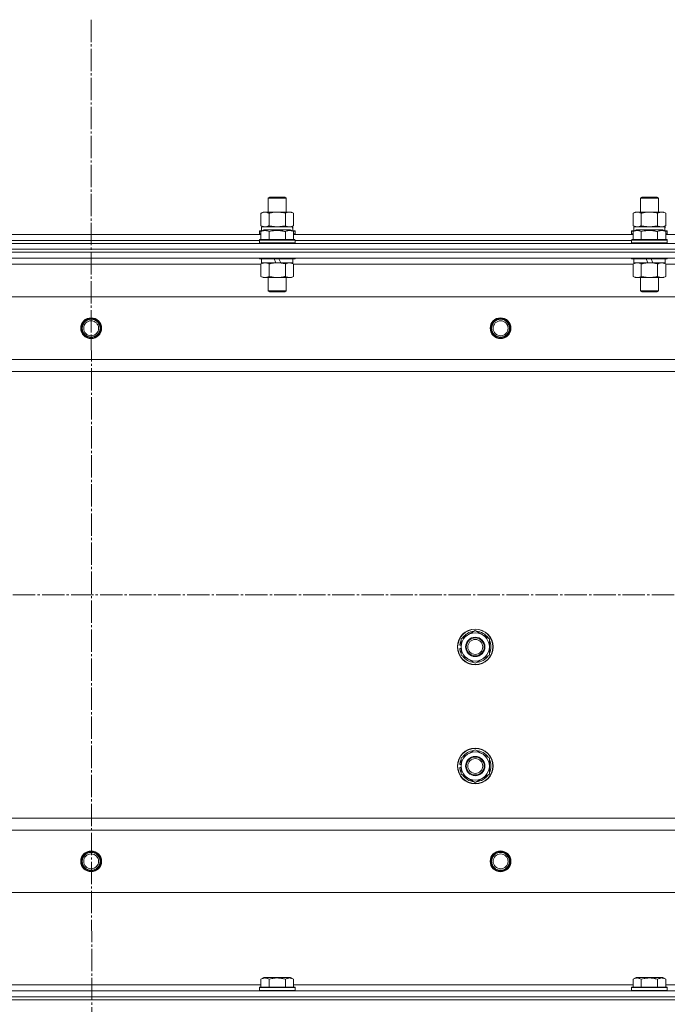
# Model space of a CAD drawing. Units: millimetres. Extents: x 0 to 26002, y -9 to 17820.
# Drawn here: x 3809 to 4244, y 14213 to 14874 of the extents above; entities that cross this region are included whole.
import ezdxf

# ---------------------------------------------------------------- set-up
doc = ezdxf.new("R2010")
doc.units = ezdxf.units.MM
doc.linetypes.add('K5LT_AXLED', pattern=[19.5, 15, -1.5, 1.5, -1.5])
doc.linetypes.add('K5LT_THIN', pattern=[0])
for name, color, linetype, true_color in [('OSI', 2, 'Continuous', 0xffff00), ('R', 1, 'Continuous', 0xff0000), ('WELDING', 7, 'Continuous', 0xffffff)]:
    doc.layers.add(name, color=color, linetype=linetype, true_color=true_color)

msp = doc.modelspace()

# ---------------------------------------------------------------- linework, layer by layer
at = {"layer": 'OSI', "color": 30, "linetype": 'K5LT_AXLED', "lineweight": 18, "true_color": 0xff8000}
for p, q in [((3857.43, 14874.49), (3859.43, 11337.54)), ((3122.43, 14488.31), (8809.43, 14488.31))]:
    msp.add_line(p, q, dxfattribs=at)
at = {"layer": 'R', "color": 7, "linetype": 'K5LT_THIN', "lineweight": 18}
for p, q in [((3976.43, 14754.73), (3977.43, 14755.31)), ((3976.43, 14745.31), (3976.43, 14754.73)), ((3976.43, 14754.73), (3988.43, 14754.73)), ((3977.43, 14755.31), (3987.43, 14755.31)), ((3988.43, 14754.73), (3987.43, 14755.31)), ((3988.43, 14745.31), (3988.43, 14754.73)), ((4226.43, 14754.73), (4227.43, 14755.31)), ((4226.43, 14745.31), (4226.43, 14754.73)), ((4226.43, 14754.73), (4238.43, 14754.73)), ((4227.43, 14755.31), (4237.43, 14755.31)), ((4238.43, 14754.73), (4237.43, 14755.31)), ((4238.43, 14745.31), (4238.43, 14754.73)), ((3971.46, 14744.46), (3972.93, 14745.31)), ((3972.93, 14745.31), (3974.2, 14745.31)), ((3974.2, 14745.31), (3991.93, 14745.31)), ((3993.4, 14744.46), (3991.93, 14745.31)), ((4221.46, 14744.46), (4222.93, 14745.31)), ((4222.93, 14745.31), (4224.2, 14745.31)), ((4224.2, 14745.31), (4241.93, 14745.31)), ((4243.4, 14744.46), (4241.93, 14745.31)), ((3971.46, 14736.15), (3971.46, 14744.46)), ((3976.95, 14736.15), (3976.95, 14744.46)), ((3987.92, 14736.15), (3987.92, 14744.46)), ((3993.4, 14736.15), (3993.4, 14744.46)), ((4221.46, 14736.15), (4221.46, 14744.46)), ((4226.95, 14736.15), (4226.95, 14744.46)), ((4237.92, 14736.15), (4237.92, 14744.46)), ((4243.4, 14736.15), (4243.4, 14744.46)), ((3970.43, 14732.51), (3970.6, 14732.81)), ((3970.43, 14732.51), (3970.43, 14730.61)), ((3972.07, 14732.51), (3970.43, 14732.51)), ((3972.59, 14732.81), (3970.6, 14732.81)), ((3971.46, 14736.15), (3972.93, 14735.31)), ((3971.46, 14732.15), (3973.46, 14733.31)), ((3971.46, 14732.15), (3971.46, 14726.81)), ((3971.93, 14735.31), (3992.68, 14735.31)), ((3971.93, 14732.81), (3971.93, 14735.31)), ((3991.4, 14733.31), (3973.46, 14733.31)), ((3976.95, 14732.15), (3976.95, 14726.81)), ((3987.92, 14732.15), (3987.92, 14726.81)), ((3993.4, 14732.15), (3991.4, 14733.31)), ((3993.4, 14736.15), (3991.93, 14735.31)), ((3994.26, 14732.81), (3992.27, 14732.81)), ((3992.88, 14735.31), (3992.68, 14735.31)), ((3994.43, 14732.51), (3992.79, 14732.51)), ((3992.88, 14735.31), (3992.8, 14733.93)), ((3993.4, 14732.15), (3993.4, 14726.81)), ((3994.43, 14732.51), (3994.26, 14732.81)), ((3994.43, 14732.51), (3994.43, 14730.61)), ((4220.43, 14732.51), (4220.6, 14732.81)), ((4220.43, 14732.51), (4220.43, 14730.61)), ((4222.07, 14732.51), (4220.43, 14732.51)), ((4222.59, 14732.81), (4220.6, 14732.81)), ((4221.46, 14736.15), (4222.93, 14735.31)), ((4221.46, 14732.15), (4223.46, 14733.31)), ((4221.46, 14732.15), (4221.46, 14726.81)), ((4221.93, 14735.31), (4242.68, 14735.31)), ((4221.93, 14732.81), (4221.93, 14735.31)), ((4241.4, 14733.31), (4223.46, 14733.31)), ((4226.95, 14732.15), (4226.95, 14726.81)), ((4237.92, 14732.15), (4237.92, 14726.81)), ((4243.4, 14732.15), (4241.4, 14733.31)), ((4243.4, 14736.15), (4241.93, 14735.31)), ((4244.26, 14732.81), (4242.27, 14732.81)), ((4242.88, 14735.31), (4242.68, 14735.31)), ((4244.43, 14732.51), (4242.79, 14732.51)), ((4242.88, 14735.31), (4242.8, 14733.93)), ((4243.4, 14732.15), (4243.4, 14726.81)), ((4244.43, 14732.51), (4244.26, 14732.81)), ((4244.43, 14732.51), (4244.43, 14730.61)), ((3743.4, 14730.31), (3971.46, 14730.31)), ((3744.43, 14726.31), (3970.43, 14726.31)), ((3744.43, 14726.31), (3970.43, 14726.31)), ((3970.43, 14730.61), (3970.6, 14730.31)), ((3971.46, 14730.61), (3970.43, 14730.61)), ((3970.43, 14726.51), (3970.6, 14726.81)), ((3970.43, 14726.51), (3970.43, 14724.61)), ((3994.43, 14726.51), (3970.43, 14726.51)), ((3994.26, 14726.81), (3970.6, 14726.81)), ((3994.43, 14730.61), (3993.4, 14730.61)), ((3993.4, 14730.31), (4221.46, 14730.31)), ((3994.43, 14730.61), (3994.26, 14730.31)), ((3994.43, 14726.51), (3994.26, 14726.81)), ((3994.43, 14726.51), (3994.43, 14724.61)), ((3994.43, 14726.31), (4220.43, 14726.31)), ((3994.43, 14726.31), (4220.43, 14726.31)), ((4220.43, 14730.61), (4220.6, 14730.31)), ((4221.46, 14730.61), (4220.43, 14730.61)), ((4220.43, 14726.51), (4220.6, 14726.81)), ((4220.43, 14726.51), (4220.43, 14724.61)), ((4244.43, 14726.51), (4220.43, 14726.51)), ((4244.26, 14726.81), (4220.6, 14726.81)), ((4244.43, 14730.61), (4243.4, 14730.61)), ((4243.4, 14730.31), (4471.46, 14730.31)), ((4244.43, 14730.61), (4244.26, 14730.31)), ((4244.43, 14726.51), (4244.26, 14726.81)), ((4244.43, 14726.51), (4244.43, 14724.61)), ((3165.3, 14720.31), (4549.3, 14720.31)), ((3165.3, 14718.31), (4549.3, 14718.31)), ((3165.43, 14724.31), (4549.43, 14724.31)), ((3165.43, 14720.31), (4549.43, 14720.31)), ((3165.43, 14718.31), (4549.43, 14718.31)), ((3994.43, 14724.61), (3970.43, 14724.61)), ((3970.43, 14724.61), (3970.6, 14724.31)), ((3994.43, 14724.61), (3994.26, 14724.31)), ((4244.43, 14724.61), (4220.43, 14724.61)), ((4220.43, 14724.61), (4220.6, 14724.31)), ((4244.43, 14724.61), (4244.26, 14724.31)), ((3165.43, 14714.31), (4549.43, 14714.31)), ((3970.43, 14714.31), (3970.43, 14714.11)), ((3994.43, 14714.11), (3970.43, 14714.11)), ((3970.43, 14714.11), (3970.6, 14713.81)), ((3994.26, 14713.81), (3970.6, 14713.81)), ((3971.93, 14713.81), (3971.93, 14711.31)), ((3981.42, 14711.31), (3980.25, 14713.81)), ((3984.73, 14711.31), (3983.56, 14713.81)), ((3992.93, 14713.81), (3992.93, 14711.31)), ((3994.43, 14714.11), (3994.26, 14713.81)), ((3994.43, 14714.31), (3994.43, 14714.11)), ((4220.43, 14714.31), (4220.43, 14714.11)), ((4244.43, 14714.11), (4220.43, 14714.11)), ((4220.43, 14714.11), (4220.6, 14713.81)), ((4244.26, 14713.81), (4220.6, 14713.81)), ((4221.93, 14713.81), (4221.93, 14711.31)), ((4231.42, 14711.31), (4230.25, 14713.81)), ((4234.73, 14711.31), (4233.56, 14713.81)), ((4242.93, 14713.81), (4242.93, 14711.31)), ((4244.43, 14714.11), (4244.26, 14713.81)), ((4244.43, 14714.31), (4244.43, 14714.11)), ((3743.4, 14710.31), (3971.46, 14710.31)), ((3971.46, 14710.46), (3972.93, 14711.31)), ((3971.46, 14710.46), (3971.46, 14702.15)), ((3981.42, 14711.31), (3971.93, 14711.31)), ((3976.95, 14710.46), (3976.95, 14702.15)), ((3981.42, 14711.31), (3982.43, 14711.31)), ((3982.43, 14711.31), (3984.73, 14711.31)), ((3992.93, 14711.31), (3984.73, 14711.31)), ((3987.92, 14710.46), (3987.92, 14702.15)), ((3993.4, 14710.46), (3991.93, 14711.31)), ((3993.4, 14710.46), (3993.4, 14702.15)), ((3993.4, 14710.31), (4221.46, 14710.31)), ((4221.46, 14710.46), (4222.93, 14711.31)), ((4221.46, 14710.46), (4221.46, 14702.15)), ((4231.42, 14711.31), (4221.93, 14711.31)), ((4226.95, 14710.46), (4226.95, 14702.15)), ((4231.42, 14711.31), (4232.43, 14711.31)), ((4232.43, 14711.31), (4234.73, 14711.31)), ((4242.93, 14711.31), (4234.73, 14711.31)), ((4237.92, 14710.46), (4237.92, 14702.15)), ((4243.4, 14710.46), (4241.93, 14711.31)), ((4243.4, 14710.46), (4243.4, 14702.15)), ((4243.4, 14710.31), (4471.46, 14710.31)), ((3971.46, 14702.15), (3972.93, 14701.31)), ((3982.43, 14701.31), (3972.93, 14701.31)), ((3976.43, 14701.31), (3976.43, 14692.38)), ((3991.93, 14701.31), (3982.43, 14701.31)), ((3988.43, 14701.31), (3988.43, 14692.38)), ((3993.4, 14702.15), (3991.93, 14701.31)), ((4221.46, 14702.15), (4222.93, 14701.31)), ((4232.43, 14701.31), (4222.93, 14701.31)), ((4226.43, 14701.31), (4226.43, 14692.38)), ((4241.93, 14701.31), (4232.43, 14701.31)), ((4238.43, 14701.31), (4238.43, 14692.38)), ((4243.4, 14702.15), (4241.93, 14701.31)), ((3988.43, 14692.38), (3976.43, 14692.38)), ((3976.43, 14692.38), (3977.43, 14691.81)), ((3987.43, 14691.81), (3977.43, 14691.81)), ((3988.43, 14692.38), (3987.43, 14691.81)), ((4238.43, 14692.38), (4226.43, 14692.38)), ((4226.43, 14692.38), (4227.43, 14691.81)), ((4237.43, 14691.81), (4227.43, 14691.81)), ((4238.43, 14692.38), (4237.43, 14691.81)), ((4505.93, 14688.31), (3208.93, 14688.31)), ((4457.43, 14646.31), (3257.43, 14646.31)), ((4457.43, 14638.31), (3257.43, 14638.31)), ((4105.93, 14458.79), (4115.43, 14464.28)), ((4115.43, 14464.28), (4124.93, 14458.79)), ((4105.93, 14454.44), (4104.99, 14454.44)), ((4105.93, 14455.6), (4105.19, 14455.6)), ((4105.93, 14453.31), (4105.93, 14458.79)), ((4124.93, 14458.79), (4124.93, 14453.31)), ((4104.98, 14452.29), (4105.93, 14452.29)), ((4105.93, 14447.82), (4105.93, 14453.31)), ((4115.43, 14442.34), (4105.93, 14447.82)), ((4124.93, 14447.82), (4115.43, 14442.34)), ((4124.93, 14453.31), (4124.93, 14447.82)), ((4105.93, 14378.79), (4115.43, 14384.28)), ((4115.43, 14384.28), (4124.93, 14378.79)), ((4105.93, 14374.44), (4104.99, 14374.44)), ((4105.93, 14375.6), (4105.19, 14375.6)), ((4105.93, 14373.31), (4105.93, 14378.79)), ((4124.93, 14378.79), (4124.93, 14373.31)), ((4104.98, 14372.29), (4105.93, 14372.29)), ((4105.93, 14367.82), (4105.93, 14373.31)), ((4115.43, 14362.34), (4105.93, 14367.82)), ((4124.93, 14367.82), (4115.43, 14362.34)), ((4124.93, 14373.31), (4124.93, 14367.82)), ((4457.43, 14338.31), (3257.43, 14338.31)), ((4457.43, 14330.31), (3257.43, 14330.31)), ((4505.93, 14288.31), (3208.93, 14288.31)), ((3971.46, 14230.15), (3973.46, 14231.31)), ((3971.46, 14230.15), (3971.46, 14224.81)), ((3991.4, 14231.31), (3973.46, 14231.31)), ((3976.95, 14230.15), (3976.95, 14224.81)), ((3987.92, 14230.15), (3987.92, 14224.81)), ((3993.4, 14230.15), (3991.4, 14231.31)), ((3993.4, 14230.15), (3993.4, 14224.81)), ((4221.46, 14230.15), (4223.46, 14231.31)), ((4221.46, 14230.15), (4221.46, 14224.81)), ((4241.4, 14231.31), (4223.46, 14231.31)), ((4226.95, 14230.15), (4226.95, 14224.81)), ((4237.92, 14230.15), (4237.92, 14224.81)), ((4243.4, 14230.15), (4241.4, 14231.31)), ((4243.4, 14230.15), (4243.4, 14224.81)), ((4549.43, 14222.31), (3165.43, 14222.31)), ((3971.46, 14226.31), (3743.4, 14226.31)), ((3970.43, 14224.51), (3970.6, 14224.81)), ((3970.43, 14222.61), (3970.43, 14224.51)), ((3970.43, 14224.51), (3994.43, 14224.51)), ((3970.43, 14224.51), (3970.43, 14224.51)), ((3970.43, 14222.61), (3970.6, 14222.31)), ((3970.43, 14222.61), (3994.43, 14222.61)), ((3970.43, 14222.61), (3970.43, 14222.61)), ((3970.6, 14224.81), (3994.26, 14224.81)), ((3970.6, 14224.81), (3970.6, 14224.81)), ((4221.46, 14226.31), (3993.4, 14226.31)), ((3994.43, 14224.51), (3994.26, 14224.81)), ((3994.43, 14222.61), (3994.26, 14222.31)), ((3994.43, 14222.61), (3994.43, 14224.51)), ((4220.43, 14224.51), (4220.6, 14224.81)), ((4220.43, 14222.61), (4220.43, 14224.51)), ((4220.43, 14224.51), (4244.43, 14224.51)), ((4220.43, 14224.51), (4220.43, 14224.51)), ((4220.43, 14222.61), (4220.6, 14222.31)), ((4220.43, 14222.61), (4244.43, 14222.61)), ((4220.43, 14222.61), (4220.43, 14222.61)), ((4220.6, 14224.81), (4244.26, 14224.81)), ((4220.6, 14224.81), (4220.6, 14224.81)), ((4471.46, 14226.31), (4243.4, 14226.31)), ((4244.43, 14224.51), (4244.26, 14224.81)), ((4244.43, 14222.61), (4244.26, 14222.31)), ((4244.43, 14222.61), (4244.43, 14224.51)), ((4549.43, 14218.31), (3165.43, 14218.31)), ((3165.43, 14218.31), (4549.43, 14218.31)), ((3165.43, 14216.31), (4549.43, 14216.31)), ((3165.43, 14216.31), (4549.43, 14216.31))]:
    msp.add_line(p, q, dxfattribs=at)
for centre, radius in [((3857.43, 14667.31), 7), ((3857.43, 14667.31), 6.5), ((3857.43, 14667.31), 6), ((3857.43, 14667.31), 5), ((4132.43, 14667.31), 7), ((4132.43, 14667.31), 6.5), ((4132.43, 14667.31), 6), ((4132.43, 14667.31), 5), ((4115.43, 14453.31), 12), ((4115.43, 14453.31), 11.83), ((4115.43, 14453.31), 6.5), ((4115.43, 14453.31), 6), ((4115.43, 14453.31), 5), ((4115.43, 14373.31), 12), ((4115.43, 14373.31), 11.83), ((4115.43, 14373.31), 6.5), ((4115.43, 14373.31), 6), ((4115.43, 14373.31), 5), ((3857.43, 14309.31), 7), ((3857.43, 14309.31), 6.5), ((3857.43, 14309.31), 6), ((4132.43, 14309.31), 7), ((4132.43, 14309.31), 6.5), ((4132.43, 14309.31), 6), ((3857.43, 14309.31), 5), ((4132.43, 14309.31), 5)]:
    msp.add_circle(centre, radius, dxfattribs=at)
for centre, radius, start, end in [((4115.43, 14453.31), 9.5, 0, 180), ((4115.43, 14453.31), 10.5, 94.79123, 145.20877), ((4115.43, 14453.31), 10.5, 34.79123, 85.20875), ((4115.43, 14453.31), 10.5, 167.35895, 173.81052), ((4115.43, 14453.31), 10.5, 154.79123, 167.35895), ((4115.43, 14453.31), 10.5, 334.79123, 25.20877), ((4115.43, 14453.31), 10.5, 185.53239, 205.20877), ((4115.43, 14453.31), 9.5, 180, 0), ((4115.43, 14453.31), 10.5, 214.79125, 265.20877), ((4115.43, 14453.31), 10.5, 274.79123, 325.20877), ((4115.43, 14373.31), 9.5, 0, 180), ((4115.43, 14373.31), 10.5, 94.79123, 145.20877), ((4115.43, 14373.31), 10.5, 34.79123, 85.20875), ((4115.43, 14373.31), 10.5, 167.35895, 173.81052), ((4115.43, 14373.31), 10.5, 154.79123, 167.35895), ((4115.43, 14373.31), 10.5, 334.79123, 25.20877), ((4115.43, 14373.31), 10.5, 185.53239, 205.20877), ((4115.43, 14373.31), 9.5, 180, 0), ((4115.43, 14373.31), 10.5, 214.79125, 265.20877), ((4115.43, 14373.31), 10.5, 274.79123, 325.20877)]:
    msp.add_arc(centre, radius, start, end, dxfattribs=at)
for centre in [(3982.43, 14730.38), (4232.43, 14730.38)]:
    msp.add_ellipse(centre, major_axis=(0, 22.52), ratio=0.466308, start_param=-1.46277, end_param=-1.350168, dxfattribs=at)
at = {"layer": 'WELDING', "color": 7, "linetype": 'K5LT_THIN', "lineweight": 18}
for p, q in [((3971.46, 14736.15), (3974.2, 14735.31)), ((3976.95, 14736.15), (3982.43, 14735.31)), ((3982.43, 14735.31), (3987.85, 14736.13)), ((3987.85, 14736.13), (3987.92, 14736.15)), ((4221.46, 14736.15), (4224.2, 14735.31)), ((4226.95, 14736.15), (4232.43, 14735.31)), ((4232.43, 14735.31), (4237.85, 14736.13)), ((4237.85, 14736.13), (4237.92, 14736.15)), ((3971.48, 14710.47), (3971.46, 14710.46)), ((3974.2, 14711.31), (3971.48, 14710.47)), ((3993.4, 14710.46), (3990.66, 14711.31)), ((4243.4, 14710.46), (4240.66, 14711.31))]:
    msp.add_line(p, q, dxfattribs=at)
for points, knots in [([(3974.2, 14745.31), (3974.04, 14745.31), (3973.77, 14745.29), (3973.39, 14745.23), (3973.11, 14745.16), (3972.7, 14745.05), (3972.17, 14744.84), (3971.7, 14744.6), (3971.46, 14744.46)], [0, 0, 0, 0, 1.548206, 2.616755, 3.724998, 4.291764, 6.613357, 9, 9, 9, 9]), ([(3976.95, 14744.46), (3976.7, 14744.6), (3976.27, 14744.82), (3975.66, 14745.06), (3975.16, 14745.21), (3974.68, 14745.29), (3974.37, 14745.31), (3974.2, 14745.31)], [0, 0, 0, 0, 2.217775, 3.830428, 5.353122, 6.582558, 8, 8, 8, 8]), ([(3987.92, 14744.46), (3987.27, 14744.64), (3986.33, 14744.88), (3985.18, 14745.09), (3984.49, 14745.18), (3983.89, 14745.25), (3983.28, 14745.29), (3982.67, 14745.31), (3982.06, 14745.31), (3981.46, 14745.28), (3980.78, 14745.23), (3979.95, 14745.13), (3978.64, 14744.91), (3977.62, 14744.65), (3976.95, 14744.46)], [0, 0, 0, 0, 2.72415, 3.912285, 4.716446, 5.530362, 6.353984, 7.180289, 7.997717, 8.810544, 9.605533, 10.761675, 12.184093, 15, 15, 15, 15]), ([(3993.4, 14744.46), (3993.08, 14744.64), (3992.61, 14744.88), (3992.03, 14745.09), (3991.69, 14745.18), (3991.39, 14745.25), (3991.08, 14745.29), (3990.78, 14745.31), (3990.47, 14745.31), (3990.17, 14745.28), (3989.83, 14745.23), (3989.42, 14745.13), (3988.76, 14744.91), (3988.25, 14744.65), (3987.92, 14744.46)], [0, 0, 0, 0, 2.72415, 3.912285, 4.716446, 5.530362, 6.353984, 7.180289, 7.997717, 8.810544, 9.605533, 10.761675, 12.184093, 15, 15, 15, 15]), ([(4224.2, 14745.31), (4224.04, 14745.31), (4223.77, 14745.29), (4223.39, 14745.23), (4223.11, 14745.16), (4222.7, 14745.05), (4222.17, 14744.84), (4221.7, 14744.6), (4221.46, 14744.46)], [0, 0, 0, 0, 1.548206, 2.616755, 3.724998, 4.291764, 6.613357, 9, 9, 9, 9]), ([(4226.95, 14744.46), (4226.7, 14744.6), (4226.27, 14744.82), (4225.66, 14745.06), (4225.16, 14745.21), (4224.68, 14745.29), (4224.37, 14745.31), (4224.2, 14745.31)], [0, 0, 0, 0, 2.217775, 3.830428, 5.353122, 6.582558, 8, 8, 8, 8]), ([(4237.92, 14744.46), (4237.27, 14744.64), (4236.33, 14744.88), (4235.18, 14745.09), (4234.49, 14745.18), (4233.89, 14745.25), (4233.28, 14745.29), (4232.67, 14745.31), (4232.06, 14745.31), (4231.46, 14745.28), (4230.78, 14745.23), (4229.95, 14745.13), (4228.64, 14744.91), (4227.62, 14744.65), (4226.95, 14744.46)], [0, 0, 0, 0, 2.72415, 3.912285, 4.716446, 5.530362, 6.353984, 7.180289, 7.997717, 8.810544, 9.605533, 10.761675, 12.184093, 15, 15, 15, 15]), ([(4243.4, 14744.46), (4243.08, 14744.64), (4242.61, 14744.88), (4242.03, 14745.09), (4241.69, 14745.18), (4241.39, 14745.25), (4241.08, 14745.29), (4240.78, 14745.31), (4240.47, 14745.31), (4240.17, 14745.28), (4239.83, 14745.23), (4239.42, 14745.13), (4238.76, 14744.91), (4238.25, 14744.65), (4237.92, 14744.46)], [0, 0, 0, 0, 2.72415, 3.912285, 4.716446, 5.530362, 6.353984, 7.180289, 7.997717, 8.810544, 9.605533, 10.761675, 12.184093, 15, 15, 15, 15]), ([(3976.95, 14732.15), (3976.62, 14732.34), (3976.22, 14732.54), (3975.73, 14732.73), (3975.46, 14732.82), (3975.19, 14732.89), (3974.91, 14732.95), (3974.62, 14732.98), (3974.31, 14733), (3974.01, 14733), (3973.7, 14732.98), (3973.35, 14732.92), (3972.91, 14732.81), (3972.26, 14732.58), (3971.77, 14732.33), (3971.46, 14732.15)], [0, 0, 0, 0, 2.912728, 3.529104, 4.366059, 5.20805, 5.90491, 6.841792, 7.68611, 8.552187, 9.436385, 10.31786, 11.611268, 13.263681, 16, 16, 16, 16]), ([(3974.2, 14735.31), (3974.33, 14735.31), (3974.58, 14735.32), (3974.95, 14735.37), (3975.31, 14735.45), (3975.78, 14735.59), (3976.32, 14735.81), (3976.74, 14736.04), (3976.95, 14736.15)], [0, 0, 0, 0, 1.192024, 2.404251, 3.60809, 4.765234, 6.955738, 9, 9, 9, 9]), ([(3987.92, 14732.15), (3987.47, 14732.28), (3986.81, 14732.45), (3986.01, 14732.63), (3985.48, 14732.73), (3984.95, 14732.82), (3984.4, 14732.89), (3983.83, 14732.95), (3983.26, 14732.98), (3982.64, 14733), (3982.04, 14733), (3981.43, 14732.98), (3980.73, 14732.92), (3979.84, 14732.81), (3978.54, 14732.58), (3977.56, 14732.33), (3976.95, 14732.15)], [0, 0, 0, 0, 2.142801, 3.094773, 3.749673, 4.638938, 5.533553, 6.273967, 7.269403, 8.166492, 9.086699, 10.026159, 10.962726, 12.336972, 14.092661, 17, 17, 17, 17]), ([(3987.92, 14736.15), (3988.2, 14735.99), (3988.64, 14735.77), (3989.2, 14735.55), (3989.59, 14735.44), (3989.94, 14735.36), (3990.3, 14735.32), (3990.54, 14735.31), (3990.66, 14735.31)], [0, 0, 0, 0, 2.905563, 4.375924, 5.511195, 6.679161, 7.850161, 9, 9, 9, 9]), ([(3993.4, 14732.15), (3993.08, 14732.34), (3992.68, 14732.54), (3992.18, 14732.73), (3991.92, 14732.82), (3991.65, 14732.89), (3991.36, 14732.95), (3991.07, 14732.98), (3990.77, 14733), (3990.46, 14733), (3990.16, 14732.98), (3989.81, 14732.92), (3989.36, 14732.81), (3988.72, 14732.58), (3988.22, 14732.33), (3987.92, 14732.15)], [0, 0, 0, 0, 2.912728, 3.529104, 4.366059, 5.20805, 5.90491, 6.841792, 7.68611, 8.552187, 9.436385, 10.31786, 11.611268, 13.263681, 16, 16, 16, 16]), ([(3990.66, 14735.31), (3990.78, 14735.31), (3991.03, 14735.32), (3991.4, 14735.37), (3991.77, 14735.45), (3992.23, 14735.59), (3992.77, 14735.81), (3993.2, 14736.04), (3993.4, 14736.15)], [0, 0, 0, 0, 1.192024, 2.404251, 3.60809, 4.765234, 6.955738, 9, 9, 9, 9]), ([(4226.95, 14732.15), (4226.62, 14732.34), (4226.22, 14732.54), (4225.73, 14732.73), (4225.46, 14732.82), (4225.19, 14732.89), (4224.91, 14732.95), (4224.62, 14732.98), (4224.31, 14733), (4224.01, 14733), (4223.7, 14732.98), (4223.35, 14732.92), (4222.91, 14732.81), (4222.26, 14732.58), (4221.77, 14732.33), (4221.46, 14732.15)], [0, 0, 0, 0, 2.912728, 3.529104, 4.366059, 5.20805, 5.90491, 6.841792, 7.68611, 8.552187, 9.436385, 10.31786, 11.611268, 13.263681, 16, 16, 16, 16]), ([(4224.2, 14735.31), (4224.33, 14735.31), (4224.58, 14735.32), (4224.95, 14735.37), (4225.31, 14735.45), (4225.78, 14735.59), (4226.32, 14735.81), (4226.74, 14736.04), (4226.95, 14736.15)], [0, 0, 0, 0, 1.192024, 2.404251, 3.60809, 4.765234, 6.955738, 9, 9, 9, 9]), ([(4237.92, 14732.15), (4237.47, 14732.28), (4236.81, 14732.45), (4236.01, 14732.63), (4235.48, 14732.73), (4234.95, 14732.82), (4234.4, 14732.89), (4233.83, 14732.95), (4233.26, 14732.98), (4232.64, 14733), (4232.04, 14733), (4231.43, 14732.98), (4230.73, 14732.92), (4229.84, 14732.81), (4228.54, 14732.58), (4227.56, 14732.33), (4226.95, 14732.15)], [0, 0, 0, 0, 2.142801, 3.094773, 3.749673, 4.638938, 5.533553, 6.273967, 7.269403, 8.166492, 9.086699, 10.026159, 10.962726, 12.336972, 14.092661, 17, 17, 17, 17]), ([(4237.92, 14736.15), (4238.2, 14735.99), (4238.64, 14735.77), (4239.2, 14735.55), (4239.59, 14735.44), (4239.94, 14735.36), (4240.3, 14735.32), (4240.54, 14735.31), (4240.66, 14735.31)], [0, 0, 0, 0, 2.905563, 4.375924, 5.511195, 6.679161, 7.850161, 9, 9, 9, 9]), ([(4243.4, 14732.15), (4243.08, 14732.34), (4242.68, 14732.54), (4242.18, 14732.73), (4241.92, 14732.82), (4241.65, 14732.89), (4241.36, 14732.95), (4241.07, 14732.98), (4240.77, 14733), (4240.46, 14733), (4240.16, 14732.98), (4239.81, 14732.92), (4239.36, 14732.81), (4238.72, 14732.58), (4238.22, 14732.33), (4237.92, 14732.15)], [0, 0, 0, 0, 2.912728, 3.529104, 4.366059, 5.20805, 5.90491, 6.841792, 7.68611, 8.552187, 9.436385, 10.31786, 11.611268, 13.263681, 16, 16, 16, 16]), ([(4240.66, 14735.31), (4240.78, 14735.31), (4241.03, 14735.32), (4241.4, 14735.37), (4241.77, 14735.45), (4242.23, 14735.59), (4242.77, 14735.81), (4243.2, 14736.04), (4243.4, 14736.15)], [0, 0, 0, 0, 1.192024, 2.404251, 3.60809, 4.765234, 6.955738, 9, 9, 9, 9]), ([(3976.95, 14710.46), (3976.66, 14710.62), (3976.22, 14710.85), (3975.66, 14711.06), (3975.28, 14711.17), (3974.92, 14711.25), (3974.56, 14711.3), (3974.32, 14711.31), (3974.2, 14711.31)], [0, 0, 0, 0, 2.905563, 4.375924, 5.511195, 6.679161, 7.850161, 9, 9, 9, 9]), ([(3982.43, 14711.31), (3982.11, 14711.31), (3981.57, 14711.29), (3980.8, 14711.23), (3980.24, 14711.16), (3979.43, 14711.05), (3978.36, 14710.84), (3977.42, 14710.6), (3976.95, 14710.46)], [0, 0, 0, 0, 1.548206, 2.616755, 3.724998, 4.291764, 6.613357, 9, 9, 9, 9]), ([(3987.92, 14710.46), (3987.42, 14710.6), (3986.56, 14710.82), (3985.46, 14711.04), (3984.57, 14711.18), (3983.77, 14711.26), (3983.04, 14711.3), (3982.6, 14711.31), (3982.43, 14711.31)], [0, 0, 0, 0, 2.494996, 4.309231, 5.453284, 6.859164, 8.206766, 9, 9, 9, 9]), ([(3990.66, 14711.31), (3990.53, 14711.31), (3990.29, 14711.29), (3989.91, 14711.24), (3989.55, 14711.16), (3989.09, 14711.02), (3988.54, 14710.8), (3988.12, 14710.58), (3987.92, 14710.46)], [0, 0, 0, 0, 1.192024, 2.404251, 3.60809, 4.765234, 6.955738, 9, 9, 9, 9]), ([(4224.2, 14711.31), (4224.08, 14711.31), (4223.83, 14711.29), (4223.46, 14711.24), (4223.09, 14711.16), (4222.63, 14711.02), (4222.09, 14710.8), (4221.67, 14710.58), (4221.46, 14710.46)], [0, 0, 0, 0, 1.192024, 2.404251, 3.60809, 4.765234, 6.955738, 9, 9, 9, 9]), ([(4226.95, 14710.46), (4226.66, 14710.62), (4226.22, 14710.85), (4225.66, 14711.06), (4225.28, 14711.17), (4224.92, 14711.25), (4224.56, 14711.3), (4224.32, 14711.31), (4224.2, 14711.31)], [0, 0, 0, 0, 2.905563, 4.375924, 5.511195, 6.679161, 7.850161, 9, 9, 9, 9]), ([(4232.43, 14711.31), (4232.11, 14711.31), (4231.57, 14711.29), (4230.8, 14711.23), (4230.24, 14711.16), (4229.43, 14711.05), (4228.36, 14710.84), (4227.42, 14710.6), (4226.95, 14710.46)], [0, 0, 0, 0, 1.548206, 2.616755, 3.724998, 4.291764, 6.613357, 9, 9, 9, 9]), ([(4237.92, 14710.46), (4237.42, 14710.6), (4236.56, 14710.82), (4235.46, 14711.04), (4234.57, 14711.18), (4233.77, 14711.26), (4233.04, 14711.3), (4232.6, 14711.31), (4232.43, 14711.31)], [0, 0, 0, 0, 2.494996, 4.309231, 5.453284, 6.859164, 8.206766, 9, 9, 9, 9]), ([(4240.66, 14711.31), (4240.53, 14711.31), (4240.29, 14711.29), (4239.91, 14711.24), (4239.55, 14711.16), (4239.09, 14711.02), (4238.54, 14710.8), (4238.12, 14710.58), (4237.92, 14710.46)], [0, 0, 0, 0, 1.192024, 2.404251, 3.60809, 4.765234, 6.955738, 9, 9, 9, 9]), ([(3971.46, 14702.15), (3971.79, 14701.97), (3972.26, 14701.73), (3972.83, 14701.53), (3973.17, 14701.43), (3973.48, 14701.37), (3973.78, 14701.32), (3974.08, 14701.3), (3974.39, 14701.31), (3974.69, 14701.33), (3975.03, 14701.38), (3975.44, 14701.48), (3976.1, 14701.71), (3976.61, 14701.96), (3976.95, 14702.15)], [0, 0, 0, 0, 2.72415, 3.912285, 4.716446, 5.530362, 6.353984, 7.180289, 7.997717, 8.810544, 9.605533, 10.761675, 12.184093, 15, 15, 15, 15]), ([(3976.95, 14702.15), (3977.52, 14701.99), (3978.4, 14701.77), (3979.52, 14701.55), (3980.29, 14701.44), (3981, 14701.36), (3981.72, 14701.32), (3982.2, 14701.31), (3982.43, 14701.31)], [0, 0, 0, 0, 2.905563, 4.375924, 5.511195, 6.679161, 7.850161, 9, 9, 9, 9]), ([(3982.43, 14701.31), (3982.68, 14701.31), (3983.18, 14701.32), (3983.92, 14701.37), (3984.65, 14701.45), (3985.58, 14701.59), (3986.66, 14701.81), (3987.51, 14702.04), (3987.92, 14702.15)], [0, 0, 0, 0, 1.192024, 2.404251, 3.60809, 4.765234, 6.955738, 9, 9, 9, 9]), ([(3987.92, 14702.15), (3988.24, 14701.97), (3988.71, 14701.73), (3989.29, 14701.53), (3989.63, 14701.43), (3989.93, 14701.37), (3990.23, 14701.32), (3990.54, 14701.3), (3990.84, 14701.31), (3991.14, 14701.33), (3991.48, 14701.38), (3991.9, 14701.48), (3992.56, 14701.71), (3993.07, 14701.96), (3993.4, 14702.15)], [0, 0, 0, 0, 2.72415, 3.912285, 4.716446, 5.530362, 6.353984, 7.180289, 7.997717, 8.810544, 9.605533, 10.761675, 12.184093, 15, 15, 15, 15]), ([(4221.46, 14702.15), (4221.79, 14701.97), (4222.26, 14701.73), (4222.83, 14701.53), (4223.17, 14701.43), (4223.48, 14701.37), (4223.78, 14701.32), (4224.08, 14701.3), (4224.39, 14701.31), (4224.69, 14701.33), (4225.03, 14701.38), (4225.44, 14701.48), (4226.1, 14701.71), (4226.61, 14701.96), (4226.95, 14702.15)], [0, 0, 0, 0, 2.72415, 3.912285, 4.716446, 5.530362, 6.353984, 7.180289, 7.997717, 8.810544, 9.605533, 10.761675, 12.184093, 15, 15, 15, 15]), ([(4226.95, 14702.15), (4227.52, 14701.99), (4228.4, 14701.77), (4229.52, 14701.55), (4230.29, 14701.44), (4231, 14701.36), (4231.72, 14701.32), (4232.2, 14701.31), (4232.43, 14701.31)], [0, 0, 0, 0, 2.905563, 4.375924, 5.511195, 6.679161, 7.850161, 9, 9, 9, 9]), ([(4232.43, 14701.31), (4232.68, 14701.31), (4233.18, 14701.32), (4233.92, 14701.37), (4234.65, 14701.45), (4235.58, 14701.59), (4236.66, 14701.81), (4237.51, 14702.04), (4237.92, 14702.15)], [0, 0, 0, 0, 1.192024, 2.404251, 3.60809, 4.765234, 6.955738, 9, 9, 9, 9]), ([(4237.92, 14702.15), (4238.24, 14701.97), (4238.71, 14701.73), (4239.29, 14701.53), (4239.63, 14701.43), (4239.93, 14701.37), (4240.23, 14701.32), (4240.54, 14701.3), (4240.84, 14701.31), (4241.14, 14701.33), (4241.48, 14701.38), (4241.9, 14701.48), (4242.56, 14701.71), (4243.07, 14701.96), (4243.4, 14702.15)], [0, 0, 0, 0, 2.72415, 3.912285, 4.716446, 5.530362, 6.353984, 7.180289, 7.997717, 8.810544, 9.605533, 10.761675, 12.184093, 15, 15, 15, 15]), ([(3976.95, 14230.15), (3976.62, 14230.34), (3976.22, 14230.54), (3975.73, 14230.73), (3975.46, 14230.82), (3975.19, 14230.89), (3974.91, 14230.95), (3974.62, 14230.98), (3974.31, 14231), (3974.01, 14231), (3973.7, 14230.98), (3973.35, 14230.92), (3972.91, 14230.81), (3972.26, 14230.58), (3971.77, 14230.33), (3971.46, 14230.15)], [0, 0, 0, 0, 2.912728, 3.529104, 4.366059, 5.20805, 5.90491, 6.841792, 7.68611, 8.552187, 9.436385, 10.31786, 11.611268, 13.263681, 16, 16, 16, 16]), ([(3987.92, 14230.15), (3987.47, 14230.28), (3986.81, 14230.45), (3986.01, 14230.63), (3985.48, 14230.73), (3984.95, 14230.82), (3984.4, 14230.89), (3983.83, 14230.95), (3983.26, 14230.98), (3982.64, 14231), (3982.04, 14231), (3981.43, 14230.98), (3980.73, 14230.92), (3979.84, 14230.81), (3978.54, 14230.58), (3977.56, 14230.33), (3976.95, 14230.15)], [0, 0, 0, 0, 2.142801, 3.094773, 3.749673, 4.638938, 5.533553, 6.273967, 7.269403, 8.166492, 9.086699, 10.026159, 10.962726, 12.336972, 14.092661, 17, 17, 17, 17]), ([(3993.4, 14230.15), (3993.08, 14230.34), (3992.68, 14230.54), (3992.18, 14230.73), (3991.92, 14230.82), (3991.65, 14230.89), (3991.36, 14230.95), (3991.07, 14230.98), (3990.77, 14231), (3990.46, 14231), (3990.16, 14230.98), (3989.81, 14230.92), (3989.36, 14230.81), (3988.72, 14230.58), (3988.22, 14230.33), (3987.92, 14230.15)], [0, 0, 0, 0, 2.912728, 3.529104, 4.366059, 5.20805, 5.90491, 6.841792, 7.68611, 8.552187, 9.436385, 10.31786, 11.611268, 13.263681, 16, 16, 16, 16]), ([(4226.95, 14230.15), (4226.62, 14230.34), (4226.22, 14230.54), (4225.73, 14230.73), (4225.46, 14230.82), (4225.19, 14230.89), (4224.91, 14230.95), (4224.62, 14230.98), (4224.31, 14231), (4224.01, 14231), (4223.7, 14230.98), (4223.35, 14230.92), (4222.91, 14230.81), (4222.26, 14230.58), (4221.77, 14230.33), (4221.46, 14230.15)], [0, 0, 0, 0, 2.912728, 3.529104, 4.366059, 5.20805, 5.90491, 6.841792, 7.68611, 8.552187, 9.436385, 10.31786, 11.611268, 13.263681, 16, 16, 16, 16]), ([(4237.92, 14230.15), (4237.47, 14230.28), (4236.81, 14230.45), (4236.01, 14230.63), (4235.48, 14230.73), (4234.95, 14230.82), (4234.4, 14230.89), (4233.83, 14230.95), (4233.26, 14230.98), (4232.64, 14231), (4232.04, 14231), (4231.43, 14230.98), (4230.73, 14230.92), (4229.84, 14230.81), (4228.54, 14230.58), (4227.56, 14230.33), (4226.95, 14230.15)], [0, 0, 0, 0, 2.142801, 3.094773, 3.749673, 4.638938, 5.533553, 6.273967, 7.269403, 8.166492, 9.086699, 10.026159, 10.962726, 12.336972, 14.092661, 17, 17, 17, 17]), ([(4243.4, 14230.15), (4243.08, 14230.34), (4242.68, 14230.54), (4242.18, 14230.73), (4241.92, 14230.82), (4241.65, 14230.89), (4241.36, 14230.95), (4241.07, 14230.98), (4240.77, 14231), (4240.46, 14231), (4240.16, 14230.98), (4239.81, 14230.92), (4239.36, 14230.81), (4238.72, 14230.58), (4238.22, 14230.33), (4237.92, 14230.15)], [0, 0, 0, 0, 2.912728, 3.529104, 4.366059, 5.20805, 5.90491, 6.841792, 7.68611, 8.552187, 9.436385, 10.31786, 11.611268, 13.263681, 16, 16, 16, 16])]:
    msp.add_open_spline(points, degree=3, knots=knots, dxfattribs=at)

doc.saveas('drawing.dxf')
